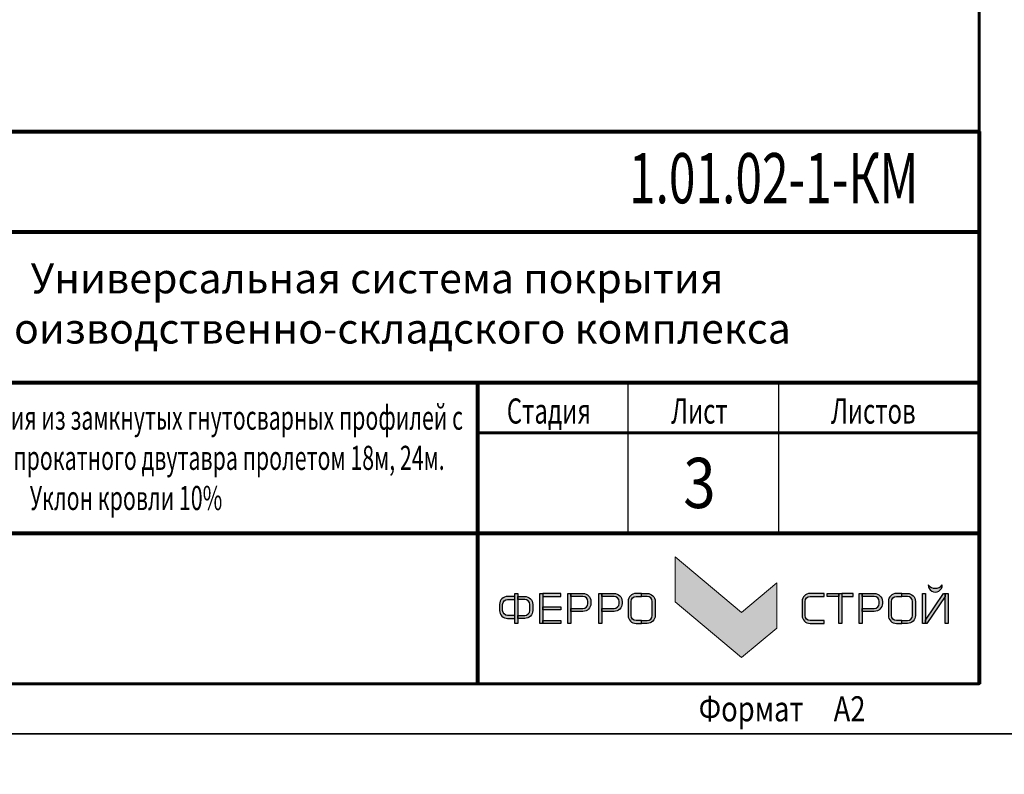
# Model space of a CAD drawing. Units: millimetres. Extents: x -482497 to 6165114, y -1507808 to -835435.
# Drawn here: x 917839 to 937458, y -1397702 to -1382668 of the extents above; entities that cross this region are included whole.
import ezdxf
from ezdxf.enums import TextEntityAlignment as Align

# ---------------------------------------------------------------- set-up
doc = ezdxf.new("R2010")
doc.units = ezdxf.units.MM
doc.layers.get('0').update_dxf_attribs({"lineweight": 30})
for name, color, linetype, lineweight in [('КЖ-00-0-Рамка-С25', 7, 'Continuous', 25), ('КЖ-00-0-Рамка-С60', 7, 'Continuous', 60), ('КЖ-00-0-ШТАМП-1Текст', 7, 'Continuous', 30), ('КМ_07-Заливка и обрезка_0.18', 3, 'Continuous', 18), ('Размеры', 133, 'Continuous', 30), ('РАМКА', 55, 'Continuous', 60), ('Текст', 213, 'Continuous', 30)]:
    doc.layers.add(name, color=color, linetype=linetype, lineweight=lineweight)
doc.styles.add('SPDS', font='simplex.shx', dxfattribs={"width": 0.7, "oblique": 15})
doc.styles.get("Standard").update_dxf_attribs({"font": 'simplex.shx', "width": 0.8, "oblique": 15})
doc.styles.add('КМ_02-Т2.5', font='ariali.ttf', dxfattribs={"height": 250})
doc.styles.add('МИП_ГОСТ', font='MIPGOST.SHX', dxfattribs={"width": 1.1, "oblique": 15})

# ---------------------------------------------------------------- blocks, each defined once
blk = doc.blocks.new('*U9')
at = {"layer": 'КЖ-00-0-Рамка-С25', "linetype": 'Continuous', "lineweight": 25}
blk.add_lwpolyline([(-594, 4.702488398677929e-14), (0, 0), (7.53132907600762e-15, 420), (-594, 420.0000000000001), (-594, 4.702488398677929e-14)], dxfattribs=at)
at = {"layer": 'КЖ-00-0-Рамка-С60', "linetype": 'Continuous', "lineweight": 60, "ltscale": 100}
blk.add_line((-190, 5), (-5, 5), dxfattribs=at)
at = {"layer": 'КЖ-00-0-Рамка-С60', "linetype": 'Continuous', "lineweight": 60}
blk.add_lwpolyline([(-574, 5.000000000000047), (-5, 5), (-4.999999999999993, 415), (-574, 415.0000000000001), (-574, 5.000000000000047)], dxfattribs=at)
at = {"layer": 'КЖ-00-0-ШТАМП-1Текст', "style": 'МИП_ГОСТ', "width": 0.8}
blk.add_text('Формат', height=2.5, dxfattribs=at).set_placement((-27.72382423959698, 1.25), align=Align.CENTER)
at = {"layer": 'КЖ-00-0-ШТАМП-1Текст', "lineweight": 30, "style": 'МИП_ГОСТ', "width": 0.8, "flags": 8}
blk.add_attdef('FORMAT', (-19.5, 1.25), '', height=2.5, dxfattribs=at)
blk = doc.blocks.new('*U1144')
at = {"layer": 'КМ_07-Заливка и обрезка_0.18', "true_color": 0x007fff}
h = blk.add_hatch(color=150, dxfattribs=at)
h.dxf.hatch_style = 1
h.paths.add_polyline_path([(482.0597118439618, -195.7892907743321), (132.0597118439623, -489.4741616863798), (-527.9402881560382, 64.33159489062427), (-527.9402881560382, 514.3315948906243), (132.0597118439614, -39.47416168638028), (482.0597118439618, 254.2107092256679)])
at = {"layer": 'КМ_07-Заливка и обрезка_0.18', "true_color": 0x000000}
h = blk.add_hatch(color=18, dxfattribs=at)
h.dxf.hatch_style = 1
h.paths.add_polyline_path([(1964.765722438227, -118.4995876867547), (2144.765722438227, 150.0000000000005), (2159.699747865262, 150.0000000000005), (2159.765722438227, 118.4995876867579), (1979.765722438227, -149.9999999999995), (1964.765722438227, -149.9999999999995)])
h.paths.add_polyline_path([(2189.765722438227, -149.9999999999995), (2159.765722438227, -149.9999999999995), (2159.765722438227, 150.0000000000005), (2189.765722438227, 150.0000000000005)])
h.paths.add_polyline_path([(1964.765722438227, -149.9999999999995), (1934.765722438227, -149.9999999999995), (1934.765722438227, 150.0000000000005), (1964.765722438227, 150.0000000000005)])
edge = h.paths.add_edge_path()
edge.add_arc((2062.265722438226, 291.1728917167065), 90.741653900303, 219.5183518054661, 320.4816481945339)
edge.add_arc((2062.265722438226, 233.4316780772065), 70, -180.00000000001296, 0, ccw=False)
h = blk.add_hatch(color=18, dxfattribs=at)
h.dxf.hatch_style = 1
edge = h.paths.add_edge_path()
edge.add_arc((-2198.234277561773, -19.99999999999955), 80, 180, 270)
edge.add_line((-2198.234277561773, -99.99999999999955), (-2128.234277561773, -99.99999999999955))
edge.add_line((-2128.234277561773, -99.99999999999955), (-2128.234277561773, -69.99999999999955))
edge.add_line((-2128.234277561773, -69.99999999999955), (-2198.234277561773, -69.99999999999955))
edge.add_arc((-2198.234277561773, -19.99999999999955), 50, 180, 270, ccw=False)
edge.add_line((-2248.234277561773, -19.99999999999955), (-2248.234277561773, 40.00000000000045))
edge.add_arc((-2198.234277561773, 40.00000000000045), 50, 90, 180, ccw=False)
edge.add_line((-2198.234277561773, 90.00000000000045), (-2128.234277561773, 90.00000000000045))
edge.add_line((-2128.234277561773, 90.00000000000045), (-2128.234277561773, 120.0000000000005))
edge.add_line((-2128.234277561773, 120.0000000000005), (-2198.234277561773, 120.0000000000005))
edge.add_arc((-2198.234277561773, 40.00000000000045), 80, 90, 180)
edge.add_line((-2278.234277561773, 40.00000000000045), (-2278.234277561773, -19.99999999999955))
edge = h.paths.add_edge_path()
edge.add_arc((-2028.234277561773, -19.99999999999955), 80, -90, 0, ccw=False)
edge.add_line((-2028.234277561773, -99.99999999999955), (-2098.234277561773, -99.99999999999955))
edge.add_line((-2098.234277561773, -99.99999999999955), (-2098.234277561773, -69.99999999999955))
edge.add_line((-2098.234277561773, -69.99999999999955), (-2028.234277561773, -69.99999999999955))
edge.add_arc((-2028.234277561773, -19.99999999999955), 50, 270, 360)
edge.add_line((-1978.234277561773, -19.99999999999955), (-1978.234277561773, 40.00000000000045))
edge.add_arc((-2028.234277561773, 40.00000000000045), 50, 0, 90)
edge.add_line((-2028.234277561773, 90.00000000000045), (-2098.234277561773, 90.00000000000045))
edge.add_line((-2098.234277561773, 90.00000000000045), (-2098.234277561773, 120.0000000000005))
edge.add_line((-2098.234277561773, 120.0000000000005), (-2028.234277561773, 120.0000000000005))
edge.add_arc((-2028.234277561773, 40.00000000000045), 80, 0, 90, ccw=False)
edge.add_line((-1948.234277561773, 40.00000000000045), (-1948.234277561773, -19.99999999999955))
h.paths.add_polyline_path([(-2098.234277561773, -149.9999999999995), (-2128.234277561773, -149.9999999999995), (-2128.234277561773, 150.0000000000005), (-2098.234277561773, 150.0000000000005)])
h = blk.add_hatch(color=18, dxfattribs=at)
h.dxf.hatch_style = 1
h.paths.add_polyline_path([(-1848.234277561773, 15.00000000000045), (-1668.234277561773, 15.00000000000045), (-1668.234277561773, -14.99999999999955), (-1848.234277561773, -14.99999999999955)])
h.paths.add_polyline_path([(-1848.234277561773, -119.9999999999995), (-1668.234277561773, -119.9999999999995), (-1668.234277561773, -149.9999999999995), (-1848.234277561773, -149.9999999999995)])
h.paths.add_polyline_path([(-1848.234277561773, 120.0000000000005), (-1668.234277561773, 120.0000000000005), (-1668.234277561773, 150.0000000000005), (-1848.234277561773, 150.0000000000005)])
h.paths.add_polyline_path([(-1848.234277561773, -149.9999999999995), (-1878.234277561773, -149.9999999999995), (-1878.234277561773, 150.0000000000005), (-1848.234277561773, 150.0000000000005)])
h = blk.add_hatch(color=18, dxfattribs=at)
h.dxf.hatch_style = 1
edge = h.paths.add_edge_path()
edge.add_arc((-1448.234277561773, 50.00000000000045), 80, -90, 0, ccw=False)
edge.add_line((-1448.234277561773, -29.99999999999955), (-1568.234277561773, -29.99999999999955))
edge.add_line((-1568.234277561773, -29.99999999999955), (-1568.234277561773, 4.547473508864641e-13))
edge.add_line((-1568.234277561773, 4.547473508864641e-13), (-1448.234277561773, 4.547473508864641e-13))
edge.add_arc((-1448.234277561773, 50.00000000000045), 50, 270, 360)
edge.add_line((-1398.234277561773, 50.00000000000045), (-1398.234277561773, 70.00000000000045))
edge.add_arc((-1448.234277561773, 70.00000000000045), 50, 0, 90)
edge.add_line((-1448.234277561773, 120.0000000000005), (-1568.234277561773, 120.0000000000005))
edge.add_line((-1568.234277561773, 120.0000000000005), (-1568.234277561773, 150.0000000000005))
edge.add_line((-1568.234277561773, 150.0000000000005), (-1448.234277561773, 150.0000000000005))
edge.add_arc((-1448.234277561773, 70.00000000000045), 80, 0, 90, ccw=False)
edge.add_line((-1368.234277561773, 70.00000000000045), (-1368.234277561773, 50.00000000000045))
h.paths.add_polyline_path([(-1568.234277561773, -149.9999999999995), (-1598.234277561773, -149.9999999999995), (-1598.234277561773, 150.0000000000005), (-1568.234277561773, 150.0000000000005)])
h = blk.add_hatch(color=18, dxfattribs=at)
h.dxf.hatch_style = 1
edge = h.paths.add_edge_path()
edge.add_arc((-1138.234277561773, 50.00000000000045), 80, -90, 0, ccw=False)
edge.add_line((-1138.234277561773, -29.99999999999955), (-1258.234277561773, -29.99999999999955))
edge.add_line((-1258.234277561773, -29.99999999999955), (-1258.234277561773, 4.547473508864641e-13))
edge.add_line((-1258.234277561773, 4.547473508864641e-13), (-1138.234277561773, 4.547473508864641e-13))
edge.add_arc((-1138.234277561773, 50.00000000000045), 50, 270, 360)
edge.add_line((-1088.234277561773, 50.00000000000045), (-1088.234277561773, 70.00000000000045))
edge.add_arc((-1138.234277561773, 70.00000000000045), 50, 0, 90)
edge.add_line((-1138.234277561773, 120.0000000000005), (-1258.234277561773, 120.0000000000005))
edge.add_line((-1258.234277561773, 120.0000000000005), (-1258.234277561773, 150.0000000000005))
edge.add_line((-1258.234277561773, 150.0000000000005), (-1138.234277561773, 150.0000000000005))
edge.add_arc((-1138.234277561773, 70.00000000000045), 80, 0, 90, ccw=False)
edge.add_line((-1058.234277561773, 70.00000000000045), (-1058.234277561773, 50.00000000000045))
h.paths.add_polyline_path([(-1258.234277561773, -149.9999999999995), (-1288.234277561773, -149.9999999999995), (-1288.234277561773, 150.0000000000005), (-1258.234277561773, 150.0000000000005)])
h = blk.add_hatch(color=18, dxfattribs=at)
h.dxf.hatch_style = 1
edge = h.paths.add_edge_path()
edge.add_arc((-808.2342775617724, -69.99999999999955), 80, -90, 0, ccw=False)
edge.add_line((-808.2342775617724, -149.9999999999995), (-863.2342775617724, -149.9999999999995))
edge.add_line((-863.2342775617724, -149.9999999999995), (-863.2342775617724, -119.9999999999995))
edge.add_line((-863.2342775617724, -119.9999999999995), (-808.2342775617724, -119.9999999999995))
edge.add_arc((-808.2342775617724, -69.99999999999955), 50, 270, 360)
edge.add_line((-758.2342775617724, -69.99999999999955), (-758.2342775617724, 70.00000000000045))
edge.add_arc((-808.2342775617724, 70.00000000000045), 50, 0, 90)
edge.add_line((-808.2342775617724, 120.0000000000005), (-863.2342775617724, 120.0000000000005))
edge.add_line((-863.2342775617724, 120.0000000000005), (-863.2342775617724, 150.0000000000005))
edge.add_line((-863.2342775617724, 150.0000000000005), (-808.2342775617724, 150.0000000000005))
edge.add_arc((-808.2342775617724, 70.00000000000045), 80, 0, 90, ccw=False)
edge.add_line((-728.2342775617724, 70.00000000000045), (-728.2342775617724, -69.99999999999955))
edge = h.paths.add_edge_path()
edge.add_arc((-918.2342775617724, -69.99999999999955), 80, 180, 270)
edge.add_line((-918.2342775617724, -149.9999999999995), (-863.2342775617724, -149.9999999999995))
edge.add_line((-863.2342775617724, -149.9999999999995), (-863.2342775617724, -119.9999999999995))
edge.add_line((-863.2342775617724, -119.9999999999995), (-918.2342775617724, -119.9999999999995))
edge.add_arc((-918.2342775617724, -69.99999999999955), 50, 180, 270, ccw=False)
edge.add_line((-968.2342775617724, -69.99999999999955), (-968.2342775617724, 70.00000000000045))
edge.add_arc((-918.2342775617724, 70.00000000000045), 50, 90, 180, ccw=False)
edge.add_line((-918.2342775617724, 120.0000000000005), (-863.2342775617724, 120.0000000000005))
edge.add_line((-863.2342775617724, 120.0000000000005), (-863.2342775617724, 150.0000000000005))
edge.add_line((-863.2342775617724, 150.0000000000005), (-918.2342775617724, 150.0000000000005))
edge.add_arc((-918.2342775617724, 70.00000000000045), 80, 90, 180)
edge.add_line((-998.2342775617724, 70.00000000000045), (-998.2342775617724, -69.99999999999955))
h = blk.add_hatch(color=18, dxfattribs=at)
h.dxf.hatch_style = 1
edge = h.paths.add_edge_path()
edge.add_arc((814.7657224382274, -69.99999999999955), 80, 180, 270)
edge.add_line((814.7657224382274, -149.9999999999995), (954.7657224382274, -149.9999999999995))
edge.add_line((954.7657224382274, -149.9999999999995), (954.7657224382274, -119.9999999999995))
edge.add_line((954.7657224382274, -119.9999999999995), (814.7657224382274, -119.9999999999995))
edge.add_arc((814.7657224382274, -69.99999999999955), 50, 180, 270, ccw=False)
edge.add_line((764.7657224382274, -69.99999999999955), (764.7657224382274, 70.00000000000045))
edge.add_arc((814.7657224382274, 70.00000000000045), 50, 90, 180, ccw=False)
edge.add_line((814.7657224382274, 120.0000000000005), (954.7657224382274, 120.0000000000005))
edge.add_line((954.7657224382274, 120.0000000000005), (954.7657224382274, 150.0000000000005))
edge.add_line((954.7657224382274, 150.0000000000005), (814.7657224382274, 150.0000000000005))
edge.add_arc((814.7657224382274, 70.00000000000045), 80, 90, 180)
edge.add_line((734.7657224382274, 70.00000000000045), (734.7657224382274, -69.99999999999955))
h = blk.add_hatch(color=18, dxfattribs=at)
h.dxf.hatch_style = 1
h.paths.add_polyline_path([(1244.765722438227, 120.0000000000005), (1244.765722438227, 150.0000000000005), (1129.765722438227, 150.0000000000005), (1129.765722438227, 120.0000000000005)])
h.paths.add_polyline_path([(984.7657224382274, 120.0000000000005), (984.7657224382274, 150.0000000000005), (1099.765722438227, 150.0000000000005), (1099.765722438227, 120.0000000000005)])
h.paths.add_polyline_path([(1129.765722438227, -149.9999999999995), (1099.765722438227, -149.9999999999995), (1099.765722438227, 150.0000000000005), (1129.765722438227, 150.0000000000005)])
h = blk.add_hatch(color=18, dxfattribs=at)
h.dxf.hatch_style = 1
edge = h.paths.add_edge_path()
edge.add_arc((1454.765722438227, 50.00000000000045), 80, -90, 0, ccw=False)
edge.add_line((1454.765722438227, -29.99999999999955), (1334.765722438227, -29.99999999999955))
edge.add_line((1334.765722438227, -29.99999999999955), (1334.765722438227, 4.547473508864641e-13))
edge.add_line((1334.765722438227, 4.547473508864641e-13), (1454.765722438227, 4.547473508864641e-13))
edge.add_arc((1454.765722438227, 50.00000000000045), 50, 270, 360)
edge.add_line((1504.765722438227, 50.00000000000045), (1504.765722438227, 70.00000000000045))
edge.add_arc((1454.765722438227, 70.00000000000045), 50, 0, 90)
edge.add_line((1454.765722438227, 120.0000000000005), (1334.765722438227, 120.0000000000005))
edge.add_line((1334.765722438227, 120.0000000000005), (1334.765722438227, 150.0000000000005))
edge.add_line((1334.765722438227, 150.0000000000005), (1454.765722438227, 150.0000000000005))
edge.add_arc((1454.765722438227, 70.00000000000045), 80, 0, 90, ccw=False)
edge.add_line((1534.765722438227, 70.00000000000045), (1534.765722438227, 50.00000000000045))
h.paths.add_polyline_path([(1334.765722438227, -149.9999999999995), (1304.765722438227, -149.9999999999995), (1304.765722438227, 150.0000000000005), (1334.765722438227, 150.0000000000005)])
h = blk.add_hatch(color=18, dxfattribs=at)
h.dxf.hatch_style = 1
edge = h.paths.add_edge_path()
edge.add_arc((1784.765722438227, -69.99999999999955), 80, -90, 0, ccw=False)
edge.add_line((1784.765722438227, -149.9999999999995), (1729.765722438227, -149.9999999999995))
edge.add_line((1729.765722438227, -149.9999999999995), (1729.765722438227, -119.9999999999995))
edge.add_line((1729.765722438227, -119.9999999999995), (1784.765722438227, -119.9999999999995))
edge.add_arc((1784.765722438227, -69.99999999999955), 50, 270, 360)
edge.add_line((1834.765722438227, -69.99999999999955), (1834.765722438227, 70.00000000000045))
edge.add_arc((1784.765722438227, 70.00000000000045), 50, 0, 90)
edge.add_line((1784.765722438227, 120.0000000000005), (1729.765722438227, 120.0000000000005))
edge.add_line((1729.765722438227, 120.0000000000005), (1729.765722438227, 150.0000000000005))
edge.add_line((1729.765722438227, 150.0000000000005), (1784.765722438227, 150.0000000000005))
edge.add_arc((1784.765722438227, 70.00000000000045), 80, 0, 90, ccw=False)
edge.add_line((1864.765722438227, 70.00000000000045), (1864.765722438227, -69.99999999999955))
edge = h.paths.add_edge_path()
edge.add_arc((1674.765722438227, -69.99999999999955), 80, 180, 270)
edge.add_line((1674.765722438227, -149.9999999999995), (1729.765722438227, -149.9999999999995))
edge.add_line((1729.765722438227, -149.9999999999995), (1729.765722438227, -119.9999999999995))
edge.add_line((1729.765722438227, -119.9999999999995), (1674.765722438227, -119.9999999999995))
edge.add_arc((1674.765722438227, -69.99999999999955), 50, 180, 270, ccw=False)
edge.add_line((1624.765722438227, -69.99999999999955), (1624.765722438227, 70.00000000000045))
edge.add_arc((1674.765722438227, 70.00000000000045), 50, 90, 180, ccw=False)
edge.add_line((1674.765722438227, 120.0000000000005), (1729.765722438227, 120.0000000000005))
edge.add_line((1729.765722438227, 120.0000000000005), (1729.765722438227, 150.0000000000005))
edge.add_line((1729.765722438227, 150.0000000000005), (1674.765722438227, 150.0000000000005))
edge.add_arc((1674.765722438227, 70.00000000000045), 80, 90, 180)
edge.add_line((1594.765722438227, 70.00000000000045), (1594.765722438227, -69.99999999999955))
at = {"color": 150, "lineweight": 0, "true_color": 0x007fff}
for p, q in [((-527.9402881560382, 514.3315948906243), (-527.9402881560382, 64.33159489062427)), ((-527.9402881560382, 514.3315948906243), (132.0597118439618, -39.47416168638028)), ((482.0597118439614, 254.2107092256674), (132.0597118439614, -39.47416168638028)), ((482.0597118439618, 254.2107092256679), (482.0597118439618, -195.7892907743321)), ((-527.9402881560377, 64.33159489062473), (132.0597118439623, -489.4741616863798)), ((482.0597118439618, -195.7892907743321), (132.0597118439618, -489.4741616863798))]:
    blk.add_line(p, q, dxfattribs=at)
at = {"color": 7}
for points in [[(-2278.234277561773, -19.99999999999955, 0.4142135623730951), (-2198.234277561773, -99.99999999999955), (-2128.234277561773, -99.99999999999955), (-2128.234277561773, -69.99999999999955), (-2198.234277561773, -69.99999999999955, -0.4142135623730951), (-2248.234277561773, -19.99999999999955), (-2248.234277561773, 40.00000000000045, -0.4142135623730951), (-2198.234277561773, 90.00000000000045), (-2128.234277561773, 90.00000000000045), (-2128.234277561773, 120.0000000000005), (-2198.234277561773, 120.0000000000005, 0.414213562373095), (-2278.234277561773, 40.00000000000045), (-2278.234277561773, -19.99999999999955)], [(-1948.234277561773, -19.99999999999955, -0.4142135623730951), (-2028.234277561773, -99.99999999999955), (-2098.234277561773, -99.99999999999955), (-2098.234277561773, -69.99999999999955), (-2028.234277561773, -69.99999999999955, 0.4142135623730951), (-1978.234277561773, -19.99999999999955), (-1978.234277561773, 40.00000000000045, 0.4142135623730951), (-2028.234277561773, 90.00000000000045), (-2098.234277561773, 90.00000000000045), (-2098.234277561773, 120.0000000000005), (-2028.234277561773, 120.0000000000005, -0.414213562373095), (-1948.234277561773, 40.00000000000045), (-1948.234277561773, -19.99999999999955)], [(-1368.234277561773, 50.00000000000045, -0.4142135623730951), (-1448.234277561773, -29.99999999999955), (-1568.234277561773, -29.99999999999955), (-1568.234277561773, 4.547473508864641e-13), (-1448.234277561773, 4.547473508864641e-13, 0.4142135623730951), (-1398.234277561773, 50.00000000000045), (-1398.234277561773, 70.00000000000045, 0.4142135623730951), (-1448.234277561773, 120.0000000000005), (-1568.234277561773, 120.0000000000005), (-1568.234277561773, 150.0000000000005), (-1448.234277561773, 150.0000000000005, -0.414213562373095), (-1368.234277561773, 70.00000000000045), (-1368.234277561773, 50.00000000000045)], [(-1058.234277561773, 50.00000000000045, -0.4142135623730951), (-1138.234277561773, -29.99999999999955), (-1258.234277561773, -29.99999999999955), (-1258.234277561773, 4.547473508864641e-13), (-1138.234277561773, 4.547473508864641e-13, 0.4142135623730951), (-1088.234277561773, 50.00000000000045), (-1088.234277561773, 70.00000000000045, 0.4142135623730951), (-1138.234277561773, 120.0000000000005), (-1258.234277561773, 120.0000000000005), (-1258.234277561773, 150.0000000000005), (-1138.234277561773, 150.0000000000005, -0.414213562373095), (-1058.234277561773, 70.00000000000045), (-1058.234277561773, 50.00000000000045)], [(-998.2342775617724, -69.99999999999955, 0.4142135623730951), (-918.2342775617724, -149.9999999999995), (-863.2342775617724, -149.9999999999995), (-863.2342775617724, -119.9999999999995), (-918.2342775617724, -119.9999999999995, -0.4142135623730951), (-968.2342775617724, -69.99999999999955), (-968.2342775617724, 70.00000000000045, -0.4142135623730951), (-918.2342775617724, 120.0000000000005), (-863.2342775617724, 120.0000000000005), (-863.2342775617724, 150.0000000000005), (-918.2342775617724, 150.0000000000005, 0.414213562373095), (-998.2342775617724, 70.00000000000045), (-998.2342775617724, -69.99999999999955)], [(-728.2342775617724, -69.99999999999955, -0.4142135623730951), (-808.2342775617724, -149.9999999999995), (-863.2342775617724, -149.9999999999995), (-863.2342775617724, -119.9999999999995), (-808.2342775617724, -119.9999999999995, 0.4142135623730951), (-758.2342775617724, -69.99999999999955), (-758.2342775617724, 70.00000000000045, 0.4142135623730951), (-808.2342775617724, 120.0000000000005), (-863.2342775617724, 120.0000000000005), (-863.2342775617724, 150.0000000000005), (-808.2342775617724, 150.0000000000005, -0.414213562373095), (-728.2342775617724, 70.00000000000045), (-728.2342775617724, -69.99999999999955)], [(734.7657224382274, -69.99999999999955, 0.4142135623730951), (814.7657224382274, -149.9999999999995), (954.7657224382274, -149.9999999999995), (954.7657224382274, -119.9999999999995), (814.7657224382274, -119.9999999999995, -0.4142135623730951), (764.7657224382274, -69.99999999999955), (764.7657224382274, 70.00000000000045, -0.4142135623730951), (814.7657224382274, 120.0000000000005), (954.7657224382274, 120.0000000000005), (954.7657224382274, 150.0000000000005), (814.7657224382274, 150.0000000000005, 0.414213562373095), (734.7657224382274, 70.00000000000045), (734.7657224382274, -69.99999999999955)], [(1534.765722438227, 50.00000000000045, -0.4142135623730951), (1454.765722438227, -29.99999999999955), (1334.765722438227, -29.99999999999955), (1334.765722438227, 4.547473508864641e-13), (1454.765722438227, 4.547473508864641e-13, 0.4142135623730951), (1504.765722438227, 50.00000000000045), (1504.765722438227, 70.00000000000045, 0.4142135623730951), (1454.765722438227, 120.0000000000005), (1334.765722438227, 120.0000000000005), (1334.765722438227, 150.0000000000005), (1454.765722438227, 150.0000000000005, -0.414213562373095), (1534.765722438227, 70.00000000000045), (1534.765722438227, 50.00000000000045)], [(1594.765722438227, -69.99999999999955, 0.4142135623730951), (1674.765722438227, -149.9999999999995), (1729.765722438227, -149.9999999999995), (1729.765722438227, -119.9999999999995), (1674.765722438227, -119.9999999999995, -0.4142135623730951), (1624.765722438227, -69.99999999999955), (1624.765722438227, 70.00000000000045, -0.4142135623730951), (1674.765722438227, 120.0000000000005), (1729.765722438227, 120.0000000000005), (1729.765722438227, 150.0000000000005), (1674.765722438227, 150.0000000000005, 0.414213562373095), (1594.765722438227, 70.00000000000045), (1594.765722438227, -69.99999999999955)], [(1864.765722438227, -69.99999999999955, -0.4142135623730951), (1784.765722438227, -149.9999999999995), (1729.765722438227, -149.9999999999995), (1729.765722438227, -119.9999999999995), (1784.765722438227, -119.9999999999995, 0.4142135623730951), (1834.765722438227, -69.99999999999955), (1834.765722438227, 70.00000000000045, 0.4142135623730951), (1784.765722438227, 120.0000000000005), (1729.765722438227, 120.0000000000005), (1729.765722438227, 150.0000000000005), (1784.765722438227, 150.0000000000005, -0.414213562373095), (1864.765722438227, 70.00000000000045), (1864.765722438227, -69.99999999999955)]]:
    blk.add_lwpolyline(points, format="xyb", dxfattribs=at)
for points in [[(-2098.234277561773, -149.9999999999995), (-2128.234277561773, -149.9999999999995), (-2128.234277561773, 150.0000000000005), (-2098.234277561773, 150.0000000000005)], [(-1848.234277561773, -149.9999999999995), (-1878.234277561773, -149.9999999999995), (-1878.234277561773, 150.0000000000005), (-1848.234277561773, 150.0000000000005)], [(-1848.234277561773, 120.0000000000005), (-1668.234277561773, 120.0000000000005), (-1668.234277561773, 150.0000000000005), (-1848.234277561773, 150.0000000000005)], [(-1568.234277561773, -149.9999999999995), (-1598.234277561773, -149.9999999999995), (-1598.234277561773, 150.0000000000005), (-1568.234277561773, 150.0000000000005)], [(-1258.234277561773, -149.9999999999995), (-1288.234277561773, -149.9999999999995), (-1288.234277561773, 150.0000000000005), (-1258.234277561773, 150.0000000000005)], [(984.7657224382274, 120.0000000000005), (984.7657224382274, 150.0000000000005), (1099.765722438227, 150.0000000000005), (1099.765722438227, 120.0000000000005)], [(1129.765722438227, -149.9999999999995), (1099.765722438227, -149.9999999999995), (1099.765722438227, 150.0000000000005), (1129.765722438227, 150.0000000000005)], [(1244.765722438227, 120.0000000000005), (1244.765722438227, 150.0000000000005), (1129.765722438227, 150.0000000000005), (1129.765722438227, 120.0000000000005)], [(1334.765722438227, -149.9999999999995), (1304.765722438227, -149.9999999999995), (1304.765722438227, 150.0000000000005), (1334.765722438227, 150.0000000000005)], [(1964.765722438227, -149.9999999999995), (1934.765722438227, -149.9999999999995), (1934.765722438227, 150.0000000000005), (1964.765722438227, 150.0000000000005)], [(2189.765722438227, -149.9999999999995), (2159.765722438227, -149.9999999999995), (2159.765722438227, 150.0000000000005), (2189.765722438227, 150.0000000000005)], [(-1848.234277561773, 15.00000000000045), (-1668.234277561773, 15.00000000000045), (-1668.234277561773, -14.99999999999955), (-1848.234277561773, -14.99999999999955)], [(-1848.234277561773, -119.9999999999995), (-1668.234277561773, -119.9999999999995), (-1668.234277561773, -149.9999999999995), (-1848.234277561773, -149.9999999999995)]]:
    blk.add_lwpolyline(points, close=True, dxfattribs=at)
blk.add_lwpolyline([(1964.765722438227, -118.4995876867547), (2144.765722438227, 150.0000000000005), (2159.699747865262, 150.0000000000005), (2159.765722438227, 118.4995876867579), (1979.765722438227, -149.9999999999995), (1964.765722438227, -149.9999999999995), (1964.765722438227, -118.4995876867547)], dxfattribs=at)
for centre, radius, start, end in [((2062.265722438226, 233.4316780772065), 70, 179.9999999999739, 0), ((2062.265722438226, 291.1728917167065), 90.741653900303, 219.5183518054581, 320.4816481945419)]:
    blk.add_arc(centre, radius, start, end, dxfattribs=at)
at = {"insert": (1012.551533479389, -1554.589732740489), "char_height": 250, "attachment_point": 1, "style": 'КМ_02-Т2.5'}
blk.add_mtext('\\P', dxfattribs=at)
blk = doc.blocks.new('*U4292')
at = {"layer": 'РАМКА', "lineweight": 80}
for p, q in [((0, 0), (9250, 0)), ((9250, 0), (9250, -2750.000000000007)), ((3250, -500), (9250, -500)), ((0, -1250.000000000007), (9250, -1250.000000000007)), ((6750, -1250.000000000007), (6750, -2750.000000000007)), ((3250, -2000.000000000007), (9250, -2000.000000000007))]:
    blk.add_line(p, q, dxfattribs=at)
at = {"layer": 'РАМКА', "lineweight": 30}
for p, q in [((7500, -1250.000000000007), (7500, -2000.000000000007)), ((8250, -1250.000000000007), (8250, -2000.000000000007))]:
    blk.add_line(p, q, dxfattribs=at)
at = {"layer": 'РАМКА'}
blk.add_line((6750, -1500.000000000007), (9250, -1500.000000000007), dxfattribs=at)
at = {"color": 7, "xscale": 0.5, "yscale": 0.5, "zscale": 0.5}
blk.add_blockref('*U1144', (8000, -2375.000000000007), dxfattribs=at)
at = {"layer": 'Текст', "style": 'SPDS', "oblique": 15, "width": 0.7}
blk.add_text('1.01.02-1-КМ', height=250, dxfattribs=at).set_placement((8947.17430107505, -357.1428571428551), align=Align.RIGHT)
for s, p in [('Стадия', (7106.361932060099, -1454.301482324452)), ('Лист', (7856.361932060099, -1454.301482324452)), ('Листов', (8722.639433560777, -1454.301482324452))]:
    blk.add_text(s, height=125, dxfattribs=at).set_placement(p, align=Align.CENTER)
at = {"layer": 'Текст', "ltscale": 100, "attachment_point": 5, "style": 'SPDS'}
for s, insert, char_height, width in [('Универсальная система покрытия\\Pпроизводственно-складского комплекса', (6250, -875), 150, 6000), ('{\\W0.65;Конструкции покрытия из замкнутых гнутосварных профилей с верхним поясом из прокатного двутавра пролетом 18м, 24м. Уклон кровли 10%}', (5000, -1625.000000000007), 120, 3500)]:
    blk.add_mtext(s, dxfattribs=dict(at, insert=insert, char_height=char_height, width=width))

msp = doc.modelspace()

# ---------------------------------------------------------------- block references
at = {"layer": 'КЖ-00-0-ШТАМП-1Текст', "xscale": 200, "yscale": 200, "zscale": 200}
msp.add_blockref('*U9', (937958.0897803223, -1396897.337305754), dxfattribs=at).add_auto_attribs({'FORMAT': 'A2 '})
msp.add_blockref('*U9', (937958.0897803223, -1480897.337305754), dxfattribs=at)
at = {"layer": 'Размеры', "xscale": 4, "yscale": 4, "zscale": 4}
msp.add_blockref('*U4292', (899958.0897803223, -1384897.337305754), dxfattribs=at)

# ---------------------------------------------------------------- texts
at = {"layer": 'Текст', "ltscale": 100, "oblique": 15, "width": 0.85}
msp.add_text('3', height=1000, dxfattribs=at).set_placement((931383.5375085629, -1391897.337305754), align=Align.MIDDLE_CENTER)

doc.saveas('drawing.dxf')
